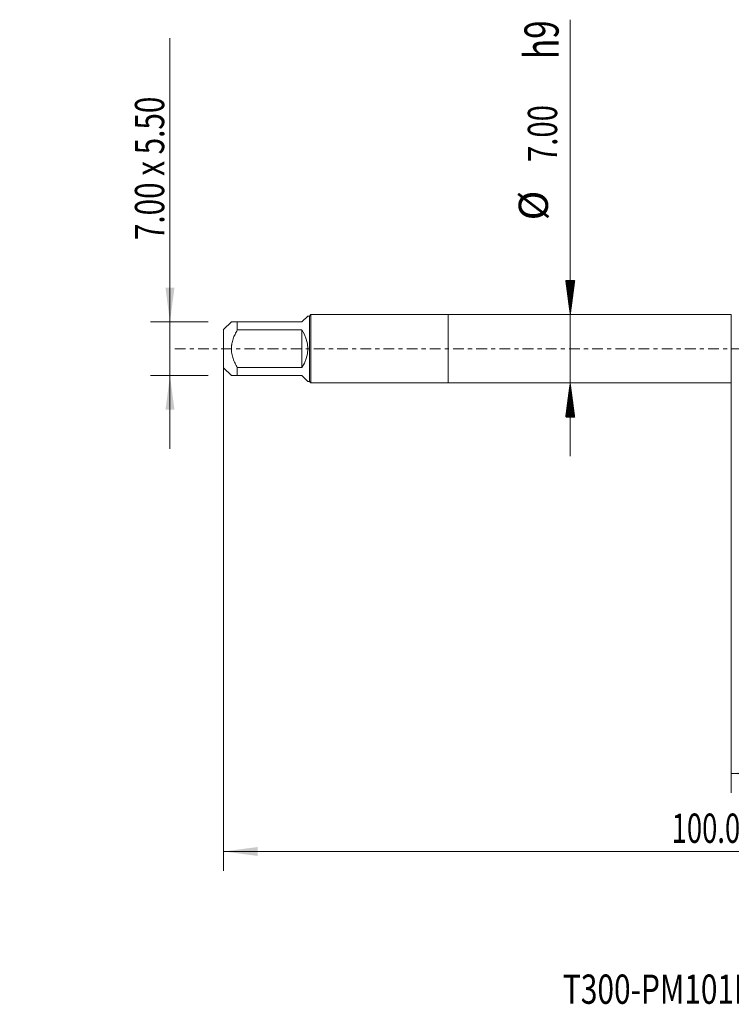
# Model space of a CAD drawing. Units: millimetres. Extents: x -44 to 96, y -67 to 35.
# Drawn here: x -44 to 29, y -67 to 34 of the extents above; entities that cross this region are included whole.
import ezdxf

# ---------------------------------------------------------------- set-up
doc = ezdxf.new("R2010")
doc.units = ezdxf.units.MM
doc.linetypes.add('CENTER', pattern=[47.5, 22, -8.5, 8.5, -8.5])
for name, color, linetype in [('1', 4, 'Continuous'), ('SK1', 4, 'Continuous'), ('SK2', 7, 'Continuous'), ('SK4', 2, 'CENTER'), ('SK6', 5, 'Continuous')]:
    doc.layers.add(name, color=color, linetype=linetype)
doc.styles.add('iso_b_vert', font='simplex.shx')
doc.dimstyles.get("Standard").update_dxf_attribs({"dimtxt": 0.18, "dimasz": 0.18, "dimexe": 0.18, "dimexo": 0.0625, "dimgap": 0.09, "dimtad": 1, "dimzin": 0, "dimdsep": 52, "dimtxsty": 'Standard', "dimcen": 0.09, "dimadec": 0, "dimazin": 0, "dimtfac": 1, "dimtdec": 4, "dimtofl": 0, "dimtmove": 0, "dimatfit": 3, "dimfxl": 1, "dimtolj": 1, "dimtzin": 0, "dimarcsym": 0})

# ---------------------------------------------------------------- blocks, each defined once
blk = doc.blocks.new('_U0')
at = {"layer": 'SK2', "lineweight": 13}
for p, q in [((-23, -1.5875), (-23, -53.508404)), ((77, -1.5875), (77, -53.508404)), ((-23, -51.508404), (77, -51.508404))]:
    blk.add_line(p, q, dxfattribs=at)
at = {"layer": 'SK2', "lineweight": 18}
for points in [[(-23, -51.508404), (-19.500002, -51.047621), (-19.499998, -51.969188)], [(77, -51.508404), (73.500002, -51.969188), (73.499998, -51.047621)]]:
    blk.add_solid(points, dxfattribs=at)
at = {"layer": 'SK2', "lineweight": 18, "insert": (22.892572, -50.62329), "char_height": 3, "attachment_point": 7, "line_spacing_factor": 1.084337, "style": 'iso_b_vert'}
blk.add_mtext('\\W0.6864;100.0', dxfattribs=at)
blk = doc.blocks.new('_U1')
at = {"layer": 'SK2', "lineweight": 13}
for p, q in [((29, -1.5875), (29, -45.508404)), ((77, -1.5875), (77, -45.508404)), ((77, -43.508404), (29, -43.508404))]:
    blk.add_line(p, q, dxfattribs=at)
at = {"layer": 'SK2', "lineweight": 18}
for points in [[(29, -43.508404), (32.499998, -43.047621), (32.500002, -43.969188)], [(77, -43.508404), (73.500002, -43.969188), (73.499998, -43.047621)]]:
    blk.add_solid(points, dxfattribs=at)
at = {"layer": 'SK2', "lineweight": 18, "insert": (49.480601, -42.62329), "char_height": 3, "attachment_point": 7, "line_spacing_factor": 1.084337, "style": 'iso_b_vert'}
blk.add_mtext('\\W0.7640;48.0', dxfattribs=at)
blk = doc.blocks.new('_U6')
at = {"layer": 'SK2', "lineweight": 13}
for p, q in [((-28.5, -10.25), (-28.5, 31.83931)), ((-24.5875, 2.75), (-30.5, 2.75)), ((-24.5875, -2.75), (-30.5, -2.75))]:
    blk.add_line(p, q, dxfattribs=at)
at = {"layer": 'SK2', "lineweight": 18}
for points in [[(-28.5, 2.75), (-28.960784, 6.249998), (-28.039216, 6.250002)], [(-28.5, -2.75), (-28.039216, -6.249998), (-28.960784, -6.250002)]]:
    blk.add_solid(points, dxfattribs=at)
at = {"layer": 'SK2', "lineweight": 18, "insert": (-29.091114, 11.135), "char_height": 3, "attachment_point": 7, "rotation": 90, "line_spacing_factor": 1.084337, "style": 'iso_b_vert'}
blk.add_mtext('\\W0.7433;7.00 x 5.50', dxfattribs=at)

msp = doc.modelspace()

# ---------------------------------------------------------------- hatches: boundary and pattern name
at = {"layer": 'SK2', "lineweight": 13}
h = msp.add_hatch(dxfattribs=at)
h.set_pattern_fill('ANSI31', color=256, scale=0.0062, style=0)
h.paths.add_polyline_path([(12.5, 3.5), (12.039, 7), (12.961, 7)])
h = msp.add_hatch(dxfattribs=at)
h.set_pattern_fill('ANSI31', color=256, scale=0.0062, style=0)
h.paths.add_polyline_path([(12.5, -3.5), (12.961, -7), (12.039, -7)])

# ---------------------------------------------------------------- linework, layer by layer
at = {"layer": '1', "lineweight": 18}
for p, q in [((0, 3.5), (0, -3.5)), ((29, 3.5), (0, 3.5)), ((29, 3.5), (29, -3.5)), ((0, -3.5), (29, -3.5))]:
    msp.add_line(p, q, dxfattribs=at)
at = {"layer": 'SK1', "lineweight": 18}
for p, q in [((-15, 2.75), (-14.39, 3.36)), ((-14.2, 3.36), (-14.39, 3.36)), ((-14.06, 3.5), (-14.2, 3.36)), ((-14.2, 3.36), (-14.2, -3.36)), ((-14.06, -3.5), (-14.06, 3.5)), ((0, 3.5), (-14.06, 3.5)), ((0, 3.5), (0, -3.5)), ((-22.21, 2.75), (-23, 1.96)), ((-21.6, 2.75), (-15, 2.75)), ((-21.6, 1.931), (-21.6, 2.75)), ((-23, 1.96), (-23, -1.96)), ((-15, 1.931), (-21.6, 1.931)), ((-15, 1.931), (-15, -1.931)), ((-23, -1.96), (-22.21, -2.75)), ((-21.6, -1.931), (-15, -1.931)), ((-21.6, -2.75), (-21.6, -1.931)), ((-15, -2.75), (-21.6, -2.75)), ((-15, -2.75), (-14.39, -3.36)), ((-14.39, -3.36), (-14.2, -3.36)), ((-14.2, -3.36), (-14.06, -3.5)), ((-14.06, -3.5), (0, -3.5))]:
    msp.add_line(p, q, dxfattribs=at)
msp.add_arc((-17.75, 0), 3.36, 324.93017, 35.06983, dxfattribs=at)
for points, knots in [([(-21.6, 2.75), (-21.643, 2.75), (-21.684, 2.75), (-21.764, 2.75), (-21.802, 2.75), (-21.912, 2.75), (-21.977, 2.75), (-22.087, 2.75), (-22.132, 2.75), (-22.167, 2.75), (-22.171, 2.75), (-22.177, 2.75), (-22.187, 2.75), (-22.194, 2.75), (-22.206, 2.75), (-22.21, 2.75), (-22.21, 2.75), (-22.21, 2.75)], [0, 0, 0, 0, 0.1249838, 0.1249838, 0.2499676, 0.2499676, 0.4999352, 0.4999352, 0.7499028, 0.7499028, 0.7811488, 0.7811488, 0.8123947, 0.8748866, 0.8748866, 0.9998705, 1, 1, 1, 1]), ([(-21.6, -1.931), (-21.642, -1.857), (-21.684, -1.782), (-21.764, -1.63), (-21.802, -1.554), (-21.912, -1.322), (-21.977, -1.165), (-22.087, -0.844), (-22.132, -0.679), (-22.171, -0.467), (-22.178, -0.425), (-22.189, -0.34), (-22.194, -0.297), (-22.206, -0.17), (-22.214, 0), (-22.206, 0.17), (-22.194, 0.298), (-22.187, 0.361), (-22.177, 0.425), (-22.171, 0.468), (-22.167, 0.489), (-22.132, 0.68), (-22.087, 0.844), (-21.977, 1.165), (-21.912, 1.322), (-21.802, 1.554), (-21.764, 1.63), (-21.684, 1.782), (-21.643, 1.857), (-21.6, 1.931)], [0, 0, 0, 0, 0.0625, 0.0625, 0.125, 0.125, 0.25, 0.25, 0.375, 0.375, 0.40625, 0.40625, 0.4375, 0.4375, 0.5, 0.5625, 0.5625, 0.59375, 0.609375, 0.609375, 0.625, 0.625, 0.75, 0.75, 0.875, 0.875, 0.9375, 0.9375, 1, 1, 1, 1]), ([(-22.21, -2.75), (-22.21, -2.75), (-22.21, -2.75), (-22.206, -2.75), (-22.194, -2.75), (-22.187, -2.75), (-22.177, -2.75), (-22.171, -2.75), (-22.167, -2.75), (-22.132, -2.75), (-22.087, -2.75), (-21.977, -2.75), (-21.912, -2.75), (-21.802, -2.75), (-21.764, -2.75), (-21.684, -2.75), (-21.643, -2.75), (-21.6, -2.75)], [0, 0, 0, 0, 0.0001297, 0.1251135, 0.1251135, 0.1876054, 0.2188513, 0.2188513, 0.2500973, 0.2500973, 0.5000648, 0.5000648, 0.7500324, 0.7500324, 0.8750162, 0.8750162, 1, 1, 1, 1])]:
    msp.add_open_spline(points, degree=3, knots=knots, dxfattribs=at)
at = {"layer": 'SK2', "lineweight": 13}
for p, q in [((12.5, 33.722), (12.5, -11)), ((12.588, 3.5), (14.5, 3.5)), ((12.588, -3.5), (14.5, -3.5))]:
    msp.add_line(p, q, dxfattribs=at)
at = {"layer": 'SK4', "lineweight": 18, "ltscale": 0.05}
msp.add_line((-28, 0), (82, 0), dxfattribs=at)

# ---------------------------------------------------------------- texts
at = {"layer": 'SK2', "lineweight": 18, "attachment_point": 7, "rotation": 90, "line_spacing_factor": 1.084337, "style": 'iso_b_vert'}
for s, insert, char_height in [('\\W0.7125;h9', (11.31, 29.698), 3.5), ('\\W0.7346;7.00', (11.159, 19.135), 3), ('%%c', (11.159, 13.158), 3)]:
    msp.add_mtext(s, dxfattribs=dict(at, insert=insert, char_height=char_height))
at = {"layer": 'SK6', "lineweight": 18, "insert": (11.748, -67.115), "char_height": 3, "attachment_point": 7, "line_spacing_factor": 1.084337, "style": 'iso_b_vert'}
msp.add_mtext('\\W0.7489;T300-PM101DA-M10 P1PM', dxfattribs=at)

# ---------------------------------------------------------------- dimensions: what is measured, and where the dimension line sits
at = {"layer": 'SK2', "lineweight": 18}
dim = msp.add_linear_dim(base=(-28.5, -2.75), p1=(-23, 2.75), p2=(-23, -2.75), angle=90, dimstyle='Standard', override={"dimtxt": 3, "dimasz": 3.5, "dimexe": 2, "dimexo": 1.5875, "dimgap": 1.5, "dimtad": 1, "dimtih": 0, "dimtoh": 0, "dimdec": 2, "dimlfac": 1, "dimzin": 8, "dimdsep": 46, "dimlunit": 2, "dimpost": '', "dimtxsty": 'iso_b_vert', "dimsah": 1, "dimse1": 0, "dimse2": 0, "dimsd1": 0, "dimsd2": 0, "dimclrd": 2, "dimclre": 2, "dimclrt": 2, "dimtol": 0, "dimtm": -0.1, "dimtfac": 1.166667, "dimtdec": 3, "dimtofl": 1, "dimtmove": 0, "dimtzin": 8, "dimlwd": 13, "dimlwe": 13}, dxfattribs=at)
dim.commit()
dim.dimension.update_dxf_attribs({"geometry": '_U6', "text_midpoint": (-28.5, 21.42)})
for base, p1, p2, picture, middle in [((77, -51.508), (-23, 0), (77, 0), '_U0', (27, -51.508)), ((29, -43.508), (77, 0), (29, 0), '_U1', (53, -43.508))]:
    dim = msp.add_linear_dim(base=base, p1=p1, p2=p2, dimstyle='Standard', override={"dimtxt": 3, "dimasz": 3.5, "dimexe": 2, "dimexo": 1.5875, "dimgap": 1.5, "dimtad": 1, "dimtih": 1, "dimtoh": 0, "dimdec": 2, "dimlfac": 1, "dimzin": 8, "dimdsep": 46, "dimlunit": 2, "dimpost": '', "dimtxsty": 'iso_b_vert', "dimsah": 1, "dimse1": 0, "dimse2": 0, "dimsd1": 0, "dimsd2": 0, "dimclrd": 2, "dimclre": 2, "dimclrt": 2, "dimtol": 0, "dimtm": -0.1, "dimtfac": 1.166667, "dimtdec": 3, "dimtofl": 1, "dimtmove": 0, "dimtzin": 8, "dimlwd": 13, "dimlwe": 13}, dxfattribs=at)
    dim.commit()
    dim.dimension.update_dxf_attribs({"geometry": picture, "text_midpoint": middle})

doc.saveas('drawing.dxf')
